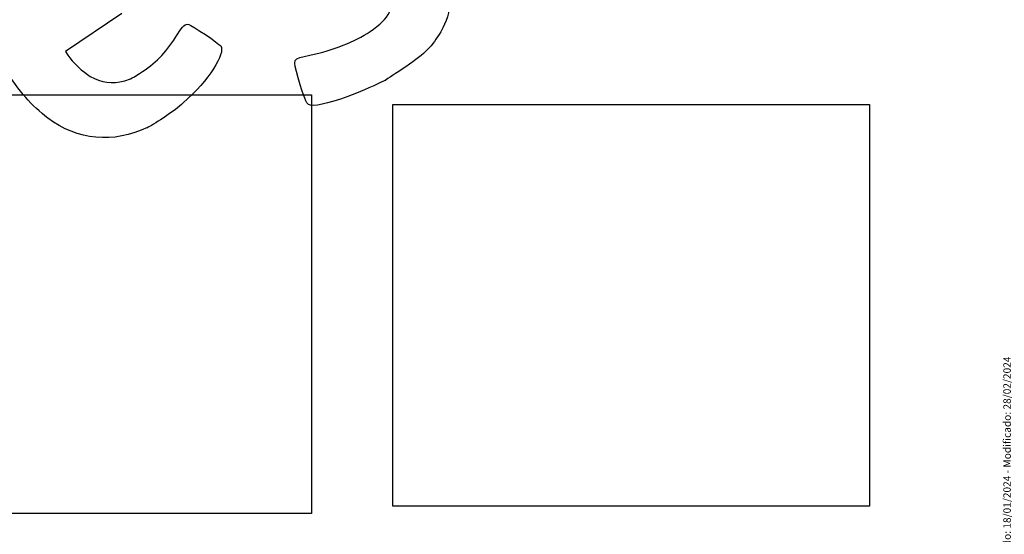
# Model space of a CAD drawing. Units: millimetres. Extents: x 0 to 360, y -78 to 204.
# Drawn here: x 160 to 292, y 38 to 107 of the extents above; entities that cross this region are included whole.
import ezdxf
from ezdxf import colors
from ezdxf.entities.mleader import LeaderData, LeaderLine
from ezdxf.math import Vec2, Vec3

# ---------------------------------------------------------------- set-up
doc = ezdxf.new("R2010")
doc.units = ezdxf.units.MM
doc.layers.add('Predeterminado', color=7, linetype='Continuous')
picture_1 = doc.add_image_def('image1.jpg', size_in_pixel=(838, 714))
picture_2 = doc.add_image_def('image2.jpg', size_in_pixel=(824, 694))

# ---------------------------------------------------------------- blocks, each defined once
blk = doc.blocks.new('_DOT')
at = {"color": 0}
blk.add_line((0, 0), (-1, 0), dxfattribs=at)
at = {"color": 0, "const_width": 0.333}
blk.add_lwpolyline([(-0.1665, 0, 1), (0.1665, 0, 1)], format="xyb", close=True, dxfattribs=at)
blk = doc.blocks.new('SE303')
at = {"color": 7, "linetype": 'Continuous'}
blk.add_point((208.82, 99.37), dxfattribs=at)
blk = doc.blocks.new('SE302')
blk.add_blockref('SE303', (0, 0))
blk = doc.blocks.new('SE323')
at = {"color": 7, "linetype": 'Continuous'}
for p, q in [((173.41, 108.33), (165.83, 103.19)), ((165.83, 103.19), (166.13, 102.73))]:
    blk.add_line(p, q, dxfattribs=at)
blk = doc.blocks.new('SE322')
blk.add_blockref('SE323', (0, 0))
blk = doc.blocks.new('SE325')
at = {"color": 7, "linetype": 'Continuous'}
blk.add_point((176.85, 93.01), dxfattribs=at)
blk = doc.blocks.new('SE324')
blk.add_blockref('SE325', (0, 0))

msp = doc.modelspace()

# ---------------------------------------------------------------- linework, layer by layer
at = {"color": 7, "linetype": 'Continuous'}
for points in [[(216.5907, 114.5139), (217.9003, 111.3435), (217.7861, 108.5087), (216.2429, 105.8738)], [(206.7467, 105.9037), (209.3805, 107.6706), (210.1637, 109.2392), (209.4103, 111.2377)], [(180.924, 105.5868), (181.6014, 106.6877), (181.9228, 106.964), (182.3799, 106.8385)], [(182.3799, 106.8385), (182.8266, 106.7157), (186.4575, 104.2814), (186.6736, 103.9597)], [(198.6567, 102.7104), (201.8698, 103.402), (204.6589, 104.5029), (206.7467, 105.9037)], [(216.2429, 105.8738), (215.0574, 103.8497), (214.2596, 103.0514), (211.5406, 101.1691)], [(176.17, 100.5112), (178.1701, 101.8467), (179.4898, 103.2557), (180.924, 105.5868)], [(186.6736, 103.9597), (187.3849, 102.9011), (185.0883, 99.3991), (181.6497, 96.2992)], [(166.1296, 102.7335), (166.7761, 101.7713), (168.1997, 100.426), (169.1598, 99.8699)], [(197.0967, 99.6511), (196.3185, 102.2927), (196.2695, 102.1965), (198.6567, 102.7104)], [(163.4677, 94.2484), (161.2899, 95.902), (159.6016, 97.8351), (157.6876, 100.8665)], [(211.5406, 101.1691), (210.2571, 100.2807), (209.0328, 99.4696), (208.8198, 99.3668)], [(169.1598, 99.8699), (170.6911, 98.983), (172.0011, 98.8167), (173.7758, 99.2842)], [(173.7758, 99.2842), (174.5274, 99.4821), (174.9638, 99.7058), (176.17, 100.5112)], [(198.4784, 96.0651), (198.1765, 96.2253), (197.8767, 97.0033), (197.0967, 99.6511)], [(208.8199, 99.3668), (206.372, 98.1852), (205.4307, 97.7748), (203.7414, 97.1529)], [(203.7414, 97.1529), (201.041, 96.1588), (199.0699, 95.7514), (198.4784, 96.0651)], [(181.6497, 96.2992), (180.492, 95.2555), (178.0833, 93.6063), (176.8493, 93.0125)], [(176.8493, 93.0125), (172.2611, 90.8046), (167.4134, 91.2523), (163.4677, 94.2484)]]:
    msp.add_open_spline(points, degree=3, dxfattribs=at)

# ---------------------------------------------------------------- block references
for name in ['SE322', 'SE302', 'SE324']:
    msp.add_blockref(name, (0, 0))

# ---------------------------------------------------------------- referenced raster images: frames only (the image files are external)
image = msp.add_image(picture_1, insert=(132.8938, 41.1381), size_in_units=(66, 56.2339))
image.dxf.flags = 7
image = msp.add_image(picture_2, insert=(209.7843, 42.1211), size_in_units=(64.0484, 53.9437))
image.dxf.flags = 7

# ---------------------------------------------------------------- leaders
at = {"layer": 'Predeterminado', "color": 7, "linetype": 'Continuous'}
ml = msp.add_multileader_mtext('Standard', dxfattribs=at)
ml.set_content('{\\pxsm0.9;\\fCalibri|b0||i0||c0|p34;\\W1.;Documento no contractual - Document no contractual - Non-contractual document - Non-contractual document - Documento não contratual\\P}', color=256)
ml.set_leader_properties()
ml.set_arrow_properties(name='DOT')
ml.build(insert=Vec2(0, 0))
ml.multileader.update_dxf_attribs({"leader_type": 0, "has_text_frame": 1, "dogleg_length": 0, "arrow_head_size": 1.8})
ctx = ml.context
ctx.base_point, ctx.char_height, ctx.arrow_head_size, ctx.plane_x_axis, ctx.plane_y_axis = Vec3(310.4753, 35.1338), 1.8, 1.8, Vec3(0, 1), Vec3(-1, 0)
notes = []
notes.append((ctx, [(0, (0, 0, 0), (0, 0), (1, 0), 1, [])]))
ctx.mtext.insert, ctx.mtext.text_direction, ctx.mtext.rotation = Vec3(309.5753, 37.1338), Vec3(0, 1), 1.57079633
ml = msp.add_multileader_mtext('Standard', dxfattribs=at)
ml.set_content('{\\pxsm0.9;\\fArial|b0||i0||c0|p34;\\W1.;Revision: (--- Revision ---)  - Creado: 18/01/2024 - Modificado: 28/02/2024\\P}', color=256)
ml.set_leader_properties()
ml.set_arrow_properties(name='DOT')
ml.build(insert=Vec2(0, 0))
ml.multileader.update_dxf_attribs({"leader_type": 0, "dogleg_length": 0, "arrow_head_size": 1})
ctx = ml.context
ctx.base_point, ctx.char_height, ctx.arrow_head_size, ctx.plane_x_axis, ctx.plane_y_axis = Vec3(292.3282, 14.5876), 1, 1, Vec3(0, 1), Vec3(-1, 0)
notes.append((ctx, [(0, (0, 0, 0), (0, 0), (1, 0), 1, [])]))
ctx.mtext.insert, ctx.mtext.text_direction, ctx.mtext.rotation = Vec3(291.8282, 16.5876), Vec3(0, 1), 1.57079633
for ctx, leaders in notes:
    for number, flags, end, landing, length, lines in leaders:
        leader = LeaderData()
        leader.index, (leader.has_last_leader_line, leader.has_dogleg_vector, leader.attachment_direction) = number, flags
        leader.last_leader_point, leader.dogleg_vector, leader.dogleg_length = Vec3(end), Vec3(landing), length
        for number, points, colour, breaks in lines:
            line = LeaderLine()
            line.index, line.vertices, line.color, line.breaks = number, Vec3.list(points), colors.encode_raw_color(colour), breaks
            leader.lines.append(line)
        ctx.leaders.append(leader)

doc.saveas('drawing.dxf')
